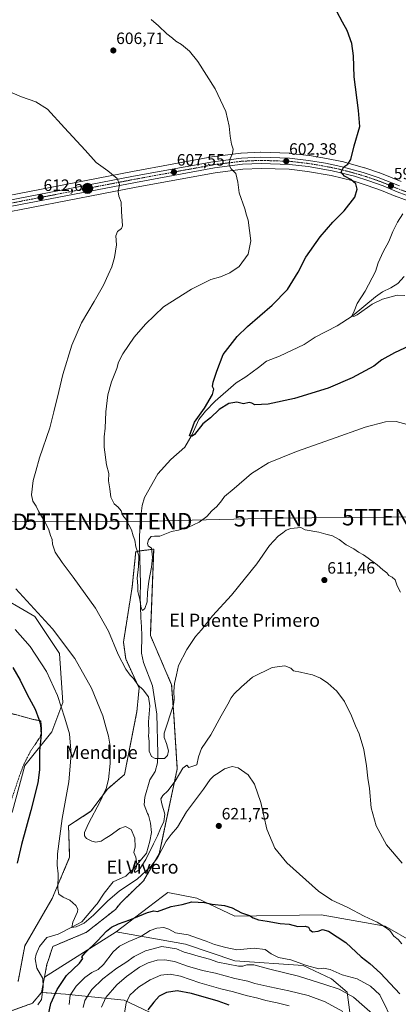
# Model space of a CAD drawing. Units: metres. Extents: x 627857 to 631327, y 4731929 to 4734307.
# Drawn here: x 629281 to 629512, y 4732579 to 4733180 of the extents above; entities that cross this region are included whole.
import ezdxf
from ezdxf.enums import TextEntityAlignment as Align

# ---------------------------------------------------------------- set-up
doc = ezdxf.new("R2010")
doc.units = ezdxf.units.M
doc.header["$MEASUREMENT"] = 0
doc.linetypes.add('TRAZO_Y_PUNTO', pattern=[1, 0.5, -0.25, 0, -0.25])
doc.linetypes.add('TRAZOS', pattern=[0.75, 0.5, -0.25])
doc.layers.get('0').update_dxf_attribs({"lineweight": 5})
for name, color, linetype, lineweight in [('Alambrada', 19, 'TRAZOS', 0), ('Arbolado forestal', 92, 'TRAZOS', 0), ('Arbolado forestal CxS', 92, 'Continuous', 0), ('Carretera de calzada única', 19, 'Continuous', 13), ('Carretera de calzada única Cxs', 19, 'Continuous', 13), ('Carretera de calzada única eje', 19, 'TRAZO_Y_PUNTO', 0), ('Carátula', 7, 'Continuous', 5), ('Corriente natural lineal', 142, 'Continuous', 13), ('Cultivos herbáceos CxS', 92, 'Continuous', 0), ('Curva de nivel maestra', 36, 'Continuous', 30), ('Curva de nivel normal', 36, 'Continuous', 0), ('Matorral', 135, 'Continuous', 0), ('Matorral CxS', 135, 'Continuous', 0), ('Núcleo urbano', 19, 'Continuous', 0), ('Núcleo urbano CxS', 19, 'Continuous', 0), ('Punto de cota en terreno', 7, 'Continuous', 0), ('Punto kilométrico de carretera', 7, 'Continuous', 0), ('Rótulo de punto de cota en terreno', 19, 'Continuous', 0), ('Tendido', 6, 'Continuous', 0), ('Texto cartográfico', 19, 'Continuous', 0), ('Torre de tendido puntual', 7, 'Continuous', 0)]:
    doc.layers.add(name, color=color, linetype=linetype, lineweight=lineweight)
doc.styles.add('Arial', font='txt', dxfattribs={"height": 0.2})

# ---------------------------------------------------------------- blocks, each defined once
blk = doc.blocks.new('*U160')
at = {"layer": 'Cultivos herbáceos CxS', "color": 92, "linetype": 'Continuous', "lineweight": 0}
for points in [[(629521.56, 4732616.73, 618.23), (629503.8, 4732626.98, 619.78), (629464.86, 4732633.82, 622.24), (629412.26, 4732633.14, 625.49), (629389.03, 4732644.07, 624.6), (629371.27, 4732647.49, 623.43), (629368.15, 4732645.11, 623.52), (629359.52, 4732638.54, 624.07), (629339.85, 4732623.57, 626.13), (629296.13, 4732595.8, 621.96), (629297.68, 4732603.71, 621.77), (629298.55, 4732606.39, 621.74), (629301.21, 4732614.6, 621.6), (629321.74, 4732623.23, 623.16), (629339.36, 4732637.18, 623.4), (629342.6, 4732641.26, 622.9), (629356.58, 4732654.66, 621.47), (629366.15, 4732671.07, 619.83), (629377.08, 4732723.01, 614.06), (629375.08, 4732754.99, 610.91), (629373.67, 4732774.27, 609.06), (629360.69, 4732804.34, 607.66), (629362.74, 4732856.97, 604.99), (629351.81, 4732855.6, 605.36), (629349.58, 4732833.74, 605.82), (629344.29, 4732800.24, 608.32), (629345.66, 4732789.99, 608.96), (629353.85, 4732772.22, 610.04), (629352.49, 4732757.87, 611.95), (629344.97, 4732719.59, 613.41), (629334.5, 4732710.66, 614.54), (629324.46, 4732697.1, 615.72), (629310.81, 4732688.15, 618.77), (629311.02, 4732682.45, 618.63), (629311.5, 4732669.02, 618.74), (629300.85, 4732643.86, 621.03), (629284.17, 4732615.02, 622.99), (629280.07, 4732593.15, 623.48)], [(629276.66, 4732697.04, 627.29), (629284.17, 4732725.06, 627.12), (629300.57, 4732745.57, 622.58), (629307.4, 4732763.34, 619.33), (629305.35, 4732793.41, 616.06), (629290.32, 4732815.96, 615.49), (629264.36, 4732831, 617.49)], [(629268.17, 4733061.55, 614.02), (629352.13, 4733077.78, 609.19), (629400.26, 4733086.62, 605.71), (629417.11, 4733088.74, 604.54), (629428.3, 4733089.25, 603.77), (629445.22, 4733088.68, 602.51), (629456.39, 4733087.41, 601.83), (629470.95, 4733084.85, 600.99), (629484.25, 4733081.57, 599.72), (629492.94, 4733078.87, 599.01), (629501.51, 4733075.78, 597.89), (629509.99, 4733072.25, 596.68), (629510.1, 4733072.21, 596.66), (629559.45, 4733053.94, 591.83)]]:
    blk.add_polyline3d(points, dxfattribs=at)
blk = doc.blocks.new('*U164')
at = {"layer": 'Cultivos herbáceos CxS', "color": 92, "linetype": 'Continuous', "lineweight": 0}
blk.add_polyline3d([(629513.56, 4733081.3, 596.85), (629500.58, 4733086.51, 598.08), (629500.49, 4733086.55, 598.08), (629500.41, 4733086.57, 598.09), (629491.43, 4733089.58, 598.92), (629491.27, 4733089.64, 598.93), (629477.57, 4733093.36, 600.32), (629477.39, 4733093.4, 600.34), (629468.12, 4733095.34, 600.93), (629468.02, 4733095.36, 600.94), (629457.63, 4733097.09, 601.73), (629457.47, 4733097.11, 601.74), (629445.79, 4733098.42, 602.45), (629445.56, 4733098.44, 602.47), (629427.97, 4733099.04, 603.68), (629427.87, 4733099.04, 603.68), (629427.73, 4733099.04, 603.69), (629416.02, 4733098.51, 604.57), (629415.79, 4733098.49, 604.58), (629398.34, 4733096.3, 605.79), (629398.18, 4733096.27, 605.8), (629349.83, 4733087.38, 609.25), (629265.82, 4733071.14, 613.64)], dxfattribs=at)
blk = doc.blocks.new('*U218')
at = {"layer": 'Curva de nivel normal', "color": 36, "linetype": 'Continuous', "lineweight": 0}
blk.add_polyline3d([(629514.65, 4733061.58, 595), (629511.32, 4733056.34, 595), (629508.42, 4733050.66, 595), (629505.99, 4733044.7, 595), (629502.59, 4733038.37, 595), (629499.61, 4733031.7, 595), (629497.9, 4733026.36, 595), (629491.59, 4733014.36, 595), (629486.84, 4733006.87, 595), (629484.89, 4733002.06, 595), (629483.42, 4732999.12, 595), (629484.77, 4732998.89, 595), (629486.7, 4732999.87, 595), (629495.98, 4733006.38, 595), (629502.16, 4733009.53, 595), (629506.72, 4733010.62, 595), (629511.1, 4733012, 595), (629515.8, 4733011.69, 595)], dxfattribs=at)
blk = doc.blocks.new('*U238')
at = {"layer": 'Curva de nivel maestra', "color": 36, "linetype": 'Continuous', "lineweight": 30}
blk.add_polyline3d([(629408.75, 4732578.82, 650), (629401.99, 4732581.18, 650), (629385.83, 4732585.92, 650), (629376.96, 4732587.5, 650), (629370.54, 4732586.54, 650), (629366.12, 4732584.34, 650), (629362.86, 4732580.67, 650), (629359.24, 4732575.88, 650)], dxfattribs=at)
blk = doc.blocks.new('*U240')
at = {"layer": 'Curva de nivel maestra', "color": 36, "linetype": 'Continuous', "lineweight": 30}
blk.add_polyline3d([(629533.98, 4732988.08, 600), (629509.46, 4732976.65, 600), (629501.75, 4732972.49, 600), (629496.87, 4732968.59, 600), (629483.8, 4732961.42, 600), (629469.13, 4732955.15, 600), (629448.46, 4732948.81, 600), (629432.46, 4732945.46, 600), (629424.38, 4732945, 600), (629422.52, 4732946.09, 600), (629420.84, 4732946.4, 600), (629417.43, 4732945.67, 600), (629413.45, 4732946.69, 600), (629408.57, 4732945.89, 600), (629402.73, 4732942.21, 600), (629397.32, 4732937, 600), (629392.58, 4732933.4, 600), (629387.57, 4732927, 600), (629386.27, 4732925.91, 600), (629384.55, 4732926.12, 600), (629387.6, 4732934.46, 600), (629393.71, 4732943.02, 600), (629398.53, 4732951.36, 600), (629399.32, 4732954.58, 600), (629398.66, 4732956.16, 600), (629398.93, 4732958.83, 600), (629401.25, 4732965.58, 600), (629405.07, 4732975.77, 600), (629413.61, 4732986.77, 600), (629419.94, 4732992.78, 600), (629435, 4733005.72, 600), (629444.25, 4733015.45, 600), (629450.7, 4733025.88, 600), (629455.53, 4733035.11, 600), (629464.23, 4733047.55, 600), (629471.91, 4733056.37, 600), (629478.82, 4733063.37, 600), (629485.42, 4733071.7, 600), (629486.85, 4733076.55, 600), (629485.84, 4733079.77, 600), (629482.93, 4733082.52, 600), (629479.12, 4733084.51, 600), (629477.09, 4733086.98, 600), (629478.71, 4733090.21, 600), (629481.06, 4733091.9, 600), (629482.98, 4733094.68, 600), (629484.94, 4733102.93, 600), (629488.38, 4733114.88, 600), (629487.56, 4733124.57, 600), (629484.98, 4733145.19, 600), (629484.44, 4733157.9, 600), (629483.46, 4733165.37, 600), (629480.66, 4733173.32, 600), (629477.75, 4733178.47, 600), (629470.94, 4733191.52, 600)], dxfattribs=at)
blk = doc.blocks.new('5PATER')
at = {"layer": 'Carátula', "linetype": 'Continuous', "lineweight": 5}
h = blk.add_hatch(color=250, dxfattribs=at)
edge = h.paths.add_edge_path()
edge.add_ellipse((0, 0.01), major_axis=(-1.33, -1.34), ratio=0.999422, start_angle=0, end_angle=360)
blk = doc.blocks.new('5HITCA')
at = {"layer": 'Carátula', "linetype": 'Continuous', "lineweight": 5}
h = blk.add_hatch(color=1, dxfattribs=at)
edge = h.paths.add_edge_path()
edge.add_arc((0, 0), 3.1, 0.00109, 360.00109)
at = {"layer": 'Carátula', "color": 250, "linetype": 'Continuous', "lineweight": 5}
blk.add_circle((0, 0, 0), 3.1, dxfattribs=at)
blk = doc.blocks.new('5TTEND')
blk.add_text('5TTEND', height=10).set_placement((0, 0), align=Align.MIDDLE_CENTER)

msp = doc.modelspace()

# ---------------------------------------------------------------- linework, layer by layer
at = {"layer": 'Alambrada', "color": 19, "linetype": 'TRAZOS', "lineweight": 0}
msp.add_polyline3d([(629275.53, 4732702.66, 632.62), (629281.02, 4732718.92, 627.87), (629283.48, 4732725.43, 627.75), (629287.76, 4732733.98, 627.15), (629291.76, 4732739.78, 626.11), (629293.46, 4732742.25, 625.42), (629294.28, 4732745.19, 625.18), (629294.32, 4732748.38, 625.16), (629293.94, 4732752.21, 625.08), (629289.19, 4732753.13, 626.13), (629273.36, 4732757.42, 631.01), (629270.28, 4732750.56, 634.6), (629267.98, 4732745.54, 636.64), (629265.42, 4732742.02, 637.79), (629262.68, 4732739.3, 643.72), (629262.12, 4732737, 642.96), (629262.12, 4732732.61, 638.26), (629260.87, 4732724.99, 638.32), (629258.67, 4732718.05, 637.17), (629257.73, 4732712.96, 638.89), (629265.57, 4732708.51, 637.14), (629275.53, 4732702.66, 632.62)], dxfattribs=at)
at = {"layer": 'Arbolado forestal', "color": 92, "linetype": 'TRAZOS', "lineweight": 0}
for points in [[(629296.13, 4732595.8, 621.96), (629297.68, 4732603.71, 621.77), (629298.55, 4732606.39, 621.74), (629301.21, 4732614.6, 621.6), (629321.74, 4732623.23, 623.16), (629339.36, 4732637.18, 623.4), (629342.6, 4732641.26, 622.9), (629356.58, 4732654.67, 621.47), (629366.15, 4732671.07, 619.83), (629377.08, 4732723.01, 614.06), (629375.07, 4732754.99, 610.91), (629373.66, 4732774.27, 609.06), (629360.69, 4732804.34, 607.66), (629362.74, 4732856.97, 604.99), (629354.09, 4732855.89, 604.49), (629351.81, 4732855.6, 605.36), (629349.58, 4732833.74, 605.82), (629344.29, 4732800.24, 608.32), (629345.66, 4732789.99, 608.96), (629353.85, 4732772.22, 610.04), (629352.49, 4732757.87, 611.95), (629344.97, 4732719.59, 613.41), (629334.5, 4732710.66, 614.54), (629324.46, 4732697.1, 615.72), (629310.81, 4732688.16, 618.77), (629311.02, 4732682.45, 618.63), (629311.5, 4732669.02, 618.74), (629300.85, 4732643.86, 621.03), (629284.17, 4732615.02, 622.99), (629280.07, 4732593.15, 623.48)], [(629294.31, 4732586.47, 622.53), (629295.34, 4732591.76, 622.1), (629296.13, 4732595.8, 621.96)], [(629165.87, 4732534.38, 639.19), (629175.03, 4732525.92, 643.38), (629176.23, 4732524.81, 645.06), (629186.48, 4732541.89, 636.48), (629210.62, 4732557.63, 629.28), (629252.91, 4732566.98, 625.04), (629275.49, 4732575.16, 623.65), (629288.76, 4732579.97, 622.57), (629294.31, 4732586.47, 622.53)]]:
    msp.add_polyline3d(points, dxfattribs=at)
at = {"layer": 'Arbolado forestal CxS', "color": 92, "linetype": 'Continuous', "lineweight": 0}
msp.add_polyline3d([(629280.07, 4732593.15, 623.48), (629284.17, 4732615.02, 622.99), (629300.85, 4732643.86, 621.03), (629311.5, 4732669.02, 618.74), (629311.02, 4732682.45, 618.63), (629310.81, 4732688.15, 618.77), (629324.46, 4732697.1, 615.72), (629334.5, 4732710.66, 614.54), (629344.97, 4732719.59, 613.41), (629352.49, 4732757.87, 611.95), (629353.85, 4732772.22, 610.04), (629345.66, 4732789.99, 608.96), (629344.29, 4732800.24, 608.32), (629349.58, 4732833.74, 605.82), (629351.81, 4732855.6, 605.36), (629362.74, 4732856.97, 604.99), (629360.69, 4732804.34, 607.66), (629373.67, 4732774.27, 609.06), (629375.08, 4732754.99, 610.91), (629377.08, 4732723.01, 614.06), (629366.15, 4732671.07, 619.83), (629356.58, 4732654.66, 621.47), (629342.6, 4732641.26, 622.9), (629339.36, 4732637.18, 623.4), (629321.74, 4732623.23, 623.16), (629301.21, 4732614.6, 621.6), (629298.55, 4732606.39, 621.74), (629297.68, 4732603.71, 621.77), (629296.13, 4732595.8, 621.96), (629296.13, 4732595.8, 621.96), (629294.31, 4732586.47, 622.53), (629288.76, 4732579.97, 622.57), (629252.91, 4732566.98, 625.04)], dxfattribs=at)
at = {"layer": 'Carretera de calzada única', "color": 19, "linetype": 'Continuous', "lineweight": 13}
for points in [[(629636.25, 4733030.32, 588.97), (629635.03, 4733030.42, 589.15), (629629.69, 4733031.29, 589.79), (629622.16, 4733033.16, 589.96), (629600.71, 4733040.24, 592.85), (629591.39, 4733043.81, 592.1), (629560.55, 4733056.73, 592.71), (629511.14, 4733075.02, 596.97), (629502.6, 4733078.58, 597.82), (629493.89, 4733081.72, 598.75), (629485.05, 4733084.46, 599.34), (629471.57, 4733087.79, 600.45), (629456.82, 4733090.38, 601.58), (629445.44, 4733091.67, 602.33), (629428.28, 4733092.25, 603.57), (629416.85, 4733091.73, 604.43), (629399.8, 4733089.59, 605.64), (629351.57, 4733080.73, 609.27), (629267.6, 4733064.49, 613.9), (629177.32, 4733046.85, 617.82), (629088.23, 4733029.66, 620.23), (629065.75, 4733025.4, 620.68), (629051.07, 4733022.01, 620.91), (629049.76, 4733021.52, 620.92)], [(629201.16, 4733055.46, 616.5), (629266.39, 4733068.19, 613.85), (629350.39, 4733084.43, 609.35), (629398.71, 4733093.32, 605.68), (629416.16, 4733095.51, 604.46), (629427.87, 4733096.04, 603.59), (629445.46, 4733095.44, 602.33), (629457.14, 4733094.13, 601.52), (629467.51, 4733092.4, 600.71), (629476.78, 4733090.46, 600.14), (629490.48, 4733086.74, 598.95), (629499.46, 4733083.73, 598.29), (629512.48, 4733078.5, 597.08)]]:
    msp.add_polyline3d(points, dxfattribs=at)
at = {"layer": 'Carretera de calzada única Cxs', "color": 19, "linetype": 'Continuous', "lineweight": 13}
for points in [[(629560.55, 4733056.73, 592.71), (629511.14, 4733075.02, 596.97), (629502.6, 4733078.58, 597.82), (629493.89, 4733081.72, 598.75), (629485.05, 4733084.46, 599.34), (629471.57, 4733087.79, 600.45), (629456.82, 4733090.38, 601.58), (629445.44, 4733091.67, 602.33), (629428.28, 4733092.25, 603.57), (629416.85, 4733091.73, 604.43), (629399.8, 4733089.59, 605.64), (629351.57, 4733080.73, 609.27), (629267.6, 4733064.49, 613.9), (629177.32, 4733046.85, 617.82), (629088.23, 4733029.66, 620.23), (629065.75, 4733025.4, 620.68), (629051.07, 4733022.01, 620.91), (629049.76, 4733021.52, 620.92), (629035.6, 4733019, 620.59), (628943.6, 4733000.75, 619.96), (628887.66, 4732991.02, 620.15)], [(628905.55, 4732998.71, 619.65), (628942.78, 4733005.18, 619.38), (629034.42, 4733023.31, 620.6), (629041.25, 4733024.64, 620.68), (629047.68, 4733025.91, 620.67), (629087.05, 4733033.38, 620.22), (629176.12, 4733050.57, 617.45), (629191.27, 4733053.53, 617.25), (629201.16, 4733055.46, 616.5), (629266.39, 4733068.19, 613.85), (629350.39, 4733084.43, 609.35), (629398.71, 4733093.32, 605.68), (629416.16, 4733095.51, 604.46), (629427.87, 4733096.04, 603.59), (629445.46, 4733095.44, 602.33), (629457.14, 4733094.13, 601.52), (629467.51, 4733092.4, 600.71), (629476.78, 4733090.46, 600.14), (629490.48, 4733086.74, 598.95), (629499.46, 4733083.73, 598.29), (629512.48, 4733078.5, 597.08)]]:
    msp.add_polyline3d(points, dxfattribs=at)
at = {"layer": 'Carretera de calzada única eje', "color": 19, "linetype": 'TRAZO_Y_PUNTO', "lineweight": 0}
msp.add_polyline3d([(629536.46, 4733067.63, 594.87), (629511.8, 4733076.76, 597.04), (629507.53, 4733078.54, 597.49), (629501.03, 4733081.15, 598.07), (629496.67, 4733082.72, 598.53), (629492.19, 4733084.23, 598.75), (629487.76, 4733085.59, 599.14), (629480.92, 4733087.46, 599.75), (629474.17, 4733089.11, 600.19), (629469.55, 4733090.09, 600.51), (629462.17, 4733091.39, 601.05), (629456.98, 4733092.25, 601.51), (629451.28, 4733092.9, 601.89), (629445.46, 4733093.56, 602.24), (629436.87, 4733093.84, 602.86), (629428.07, 4733094.14, 603.52), (629422.35, 4733093.88, 603.93), (629416.5, 4733093.61, 604.38), (629407.98, 4733092.55, 605.03), (629399.26, 4733091.46, 605.66), (629375.14, 4733087.01, 607.5), (629350.98, 4733082.58, 609.34), (629308.98, 4733074.46, 611.96), (629267, 4733066.34, 613.88)], dxfattribs=at)
at = {"layer": 'Corriente natural lineal', "color": 142, "linetype": 'Continuous', "lineweight": 13}
msp.add_polyline3d([(629292.01, 4732579.01, 622.52), (629294.24, 4732582.35, 623), (629295.44, 4732589.88, 622.2), (629295.18, 4732595.01, 621.94), (629291.59, 4732601.43, 621.57), (629290.48, 4732607.08, 621.76), (629290.99, 4732609.99, 621.59), (629293.13, 4732614.61, 621.33), (629297.66, 4732620.1, 621.17), (629304.49, 4732622.19, 620.75), (629312.75, 4732626.42, 620.31), (629318.89, 4732629.6, 619.81), (629327.63, 4732639.94, 619.07), (629328.3, 4732640.63, 619.1), (629332.49, 4732647.21, 618.12), (629337.97, 4732653.97, 617.98), (629345.67, 4732657.48, 617.48), (629350.64, 4732662.1, 615.77), (629358.27, 4732671.46, 614.4), (629360.32, 4732678.82, 613.69), (629361.35, 4732684.12, 613.18), (629360.75, 4732689.77, 612.53), (629359.47, 4732694.73, 612.04), (629358.87, 4732695.76, 611.97), (629356.82, 4732701.06, 611.68), (629357.33, 4732705.68, 611.49), (629360.32, 4732716.28, 610.92), (629363.58, 4732721.33, 610.64), (629365.03, 4732726.64, 610.27), (629365.29, 4732732.37, 609.67), (629364.61, 4732756.24, 608.56), (629361.96, 4732773.61, 607.95), (629356.49, 4732787.9, 606.96), (629355.38, 4732793.55, 606.52), (629355.47, 4732804.33, 606.47), (629355.3, 4732809.63, 605.94), (629354.79, 4732815.37, 605.62), (629354.43, 4732828.48, 605.2), (629354.61, 4732835.84, 604.5), (629354.01, 4732858.86, 604.21), (629354.1, 4732864.25, 603.82), (629354.53, 4732873.91, 603.86), (629355.64, 4732883.5, 602.87), (629357.1, 4732888.55, 602.47), (629365.32, 4732902.83, 601.63), (629373.13, 4732911.67, 601.03), (629381.69, 4732919.11, 600.5), (629386.14, 4732926.98, 599.76), (629390.25, 4732936.05, 599.67), (629394.28, 4732941.1, 599.36), (629400.18, 4732947.17, 599.28), (629412.93, 4732958.46, 597.74), (629418.84, 4732962.06, 597.66), (629426.62, 4732967.7, 597.41), (629431.42, 4732971.55, 597.46), (629439.38, 4732974.63, 596.98), (629454.52, 4732981.73, 596.13), (629461.07, 4732986.21, 595.83), (629474.59, 4732993.14, 595.74), (629483.66, 4732999.04, 595.11), (629497.87, 4733010.84, 594.65), (629502.23, 4733013.92, 594.4), (629507.2, 4733016.32, 594.34), (629511.56, 4733019.06, 594.2), (629515.5, 4733023.25, 593.93)], dxfattribs=at)
at = {"layer": 'Cultivos herbáceos CxS', "color": 92, "linetype": 'Continuous', "lineweight": 0}
for points in [[(629265.82, 4733071.14, 613.64), (629349.83, 4733087.38, 609.25), (629398.18, 4733096.27, 605.8), (629398.34, 4733096.3, 605.79), (629415.79, 4733098.49, 604.58), (629416.02, 4733098.51, 604.57), (629427.73, 4733099.04, 603.69), (629427.87, 4733099.04, 603.68), (629427.97, 4733099.04, 603.68), (629445.56, 4733098.44, 602.47), (629445.79, 4733098.42, 602.45), (629457.47, 4733097.11, 601.74), (629457.63, 4733097.09, 601.73), (629468.02, 4733095.36, 600.94), (629468.12, 4733095.34, 600.93), (629477.39, 4733093.4, 600.34), (629477.57, 4733093.36, 600.32), (629491.27, 4733089.64, 598.93), (629491.43, 4733089.59, 598.92), (629500.41, 4733086.57, 598.09), (629500.49, 4733086.55, 598.08), (629500.58, 4733086.51, 598.08), (629513.56, 4733081.3, 596.85)], [(629559.45, 4733053.94, 591.83), (629510.1, 4733072.21, 596.66), (629509.99, 4733072.25, 596.68), (629501.51, 4733075.78, 597.89), (629492.94, 4733078.88, 599.01), (629484.25, 4733081.57, 599.72), (629470.95, 4733084.85, 600.99), (629456.39, 4733087.41, 601.83), (629445.22, 4733088.68, 602.51), (629428.3, 4733089.25, 603.77), (629417.11, 4733088.74, 604.54), (629400.26, 4733086.62, 605.71), (629352.13, 4733077.78, 609.19), (629268.17, 4733061.55, 614.02), (629177.89, 4733043.91, 617.92), (629088.79, 4733026.71, 620.64), (629066.37, 4733022.46, 621.04), (629051.94, 4733019.13, 621.33), (629051.27, 4733018.88, 621.29), (629050.99, 4733018.66, 621.29)], [(629296.13, 4732595.8, 621.96), (629297.68, 4732603.71, 621.77), (629298.55, 4732606.39, 621.74), (629301.21, 4732614.6, 621.6), (629321.74, 4732623.23, 623.16), (629339.36, 4732637.18, 623.4), (629342.6, 4732641.26, 622.9), (629356.58, 4732654.67, 621.47), (629366.15, 4732671.07, 619.83), (629377.08, 4732723.01, 614.06), (629375.07, 4732754.99, 610.91), (629373.66, 4732774.27, 609.06), (629360.69, 4732804.34, 607.66), (629362.74, 4732856.97, 604.99), (629354.09, 4732855.89, 604.49), (629351.81, 4732855.6, 605.36), (629349.58, 4732833.74, 605.82), (629344.29, 4732800.24, 608.32), (629345.66, 4732789.99, 608.96), (629353.85, 4732772.22, 610.04), (629352.49, 4732757.87, 611.95), (629344.97, 4732719.59, 613.41), (629334.5, 4732710.66, 614.54), (629324.46, 4732697.1, 615.72), (629310.81, 4732688.16, 618.77), (629311.02, 4732682.45, 618.63), (629311.5, 4732669.02, 618.74), (629300.85, 4732643.86, 621.03), (629284.17, 4732615.02, 622.99), (629280.07, 4732593.15, 623.48)], [(629158.55, 4732846.62, 631.19), (629174.19, 4732845.35, 629.61), (629193.2, 4732842.4, 627.73), (629243.87, 4732837.15, 620.29), (629264.36, 4732831, 617.49), (629290.32, 4732815.96, 615.49), (629305.35, 4732793.41, 616.06), (629307.4, 4732763.34, 619.33), (629300.57, 4732745.57, 622.58), (629284.17, 4732725.06, 627.12), (629276.66, 4732697.04, 627.29), (629269.14, 4732684.74, 628.06), (629263.68, 4732658.77, 627.46), (629256.84, 4732604.09, 626.86), (629258.89, 4732592.47, 626.06)], [(629339.84, 4732623.57, 626.13), (629359.52, 4732638.54, 624.07), (629368.15, 4732645.12, 623.52), (629371.27, 4732647.49, 623.43), (629389.03, 4732644.07, 624.6), (629412.26, 4732633.14, 625.49), (629464.86, 4732633.82, 622.24), (629503.8, 4732626.98, 619.78), (629521.56, 4732616.73, 618.23), (629520.88, 4732581.19, 623.17), (629527.71, 4732532.67, 625.79), (629511.65, 4732484.48, 629.83), (629523.27, 4732438.69, 632.5), (629548.2, 4732371.37, 636.47), (629565.62, 4732337.54, 639.58), (629579.28, 4732322.5, 641.54), (629599.09, 4732309.51, 641.97), (629611.39, 4732298.58, 642.47), (629629.49, 4732277.05, 643.96), (629629.49, 4732268.16, 645.3), (629604.9, 4732280.47, 648.45), (629575.31, 4732295.8, 650.68), (629529.75, 4732319.42, 652.27), (629498.79, 4732316.73, 651.58)], [(629296.13, 4732595.8, 621.96), (629339.84, 4732623.57, 626.13)]]:
    msp.add_polyline3d(points, dxfattribs=at)
at = {"layer": 'Curva de nivel maestra', "color": 36, "linetype": 'Continuous', "lineweight": 30}
for points in [[(629276.78, 4732784.75, 625), (629281.42, 4732776.99, 625), (629285.54, 4732768.4, 625), (629290.53, 4732759.34, 625), (629292.77, 4732753.35, 625), (629293.83, 4732750.01, 625), (629294.09, 4732743.95, 625), (629293.12, 4732733.79, 625), (629293.13, 4732722.4, 625), (629292.19, 4732714.37, 625), (629287.94, 4732697.53, 625), (629282.06, 4732676.83, 625), (629279.45, 4732665.45, 625)], [(629298.11, 4732571, 625), (629299.98, 4732579.72, 625), (629303.98, 4732588.35, 625), (629309.68, 4732596.81, 625), (629317.53, 4732604.38, 625), (629319.61, 4732607.31, 625), (629319.02, 4732608.32, 625), (629320.74, 4732610.61, 625), (629328.38, 4732618.09, 625), (629333.98, 4732623.95, 625), (629337.1, 4732626.43, 625), (629341.2, 4732628.42, 625), (629348.11, 4732630.93, 625), (629359.04, 4732635.35, 625), (629362.79, 4732636.27, 625), (629364.99, 4732635.86, 625), (629373.45, 4732639, 625), (629380.05, 4732640.26, 625), (629385.9, 4732641.91, 625), (629393.77, 4732641.43, 625), (629398.45, 4732640.45, 625), (629405.93, 4732639.63, 625), (629410.59, 4732638.17, 625), (629416.29, 4732635.13, 625), (629421.18, 4732633.41, 625), (629423.42, 4732632.08, 625), (629426.51, 4732630.85, 625), (629431.89, 4732630.04, 625), (629439.82, 4732628.62, 625), (629445.31, 4732628.12, 625), (629450.6, 4732626.78, 625), (629455.07, 4732626.95, 625), (629457.01, 4732626.46, 625), (629457.86, 4732624.76, 625), (629459.56, 4732623.55, 625), (629462.88, 4732623.98, 625), (629465.55, 4732624.96, 625), (629469.34, 4732623.88, 625), (629479.75, 4732617.12, 625), (629489.09, 4732608.27, 625), (629494.46, 4732604.16, 625), (629500.93, 4732598.33, 625), (629512.67, 4732585.68, 625)]]:
    msp.add_polyline3d(points, dxfattribs=at)
at = {"layer": 'Curva de nivel normal', "color": 36, "linetype": 'Continuous', "lineweight": 0}
for points in [[(629519.46, 4732932.49, 605), (629510.54, 4732934.8, 605), (629504.1, 4732934.72, 605), (629491.54, 4732931.38, 605), (629471.13, 4732924.05, 605), (629449.8, 4732916.63, 605), (629432.79, 4732909.64, 605), (629422.37, 4732903.19, 605), (629411.8, 4732893.98, 605), (629405.91, 4732889.12, 605), (629403.97, 4732886.38, 605), (629401.28, 4732883.02, 605), (629398.08, 4732880.36, 605), (629395.18, 4732876.8, 605), (629390.52, 4732873.37, 605), (629383.45, 4732870.26, 605), (629377.75, 4732868.58, 605), (629373.63, 4732867.8, 605), (629366.42, 4732864.9, 605), (629363.12, 4732864.97, 605), (629361.17, 4732864.63, 605), (629359.58, 4732862.66, 605), (629358.91, 4732860.42, 605), (629359.44, 4732858.92, 605), (629361.32, 4732857.53, 605), (629362.09, 4732852.11, 605), (629361.49, 4732845.92, 605), (629359.68, 4732837.45, 605), (629358.88, 4732830.43, 605), (629358.74, 4732824.83, 605), (629357.25, 4732820.71, 605), (629355.95, 4732819.61, 605), (629355.18, 4732820.92, 605), (629354.25, 4732826.32, 605), (629353.02, 4732831.21, 605), (629353.01, 4732834.68, 605), (629352.65, 4732839.33, 605), (629353.5, 4732846.4, 605), (629353.62, 4732852.81, 605), (629351.81, 4732858.39, 605), (629351.17, 4732862.51, 605), (629350.26, 4732865.1, 605), (629349.13, 4732868.85, 605), (629345.65, 4732875.22, 605), (629343.88, 4732877.47, 605), (629342.83, 4732880.44, 605), (629341.13, 4732882.59, 605), (629338.61, 4732884.62, 605), (629336.68, 4732888.78, 605), (629336.05, 4732893.81, 605), (629335.22, 4732898.67, 605), (629335.35, 4732903.17, 605), (629333.98, 4732908.48, 605), (629332.51, 4732919.22, 605), (629332.45, 4732925.51, 605), (629333.16, 4732930.7, 605), (629333.46, 4732940.73, 605), (629334.72, 4732951.02, 605), (629337.08, 4732959, 605), (629340.27, 4732967.25, 605), (629341.31, 4732971, 605), (629344, 4732976.16, 605), (629350.76, 4732986.34, 605), (629357.76, 4732994.26, 605), (629368.67, 4733004.8, 605), (629385.67, 4733015.6, 605), (629397.46, 4733021.37, 605), (629403.5, 4733023.18, 605), (629409.07, 4733025.5, 605), (629414.77, 4733029.48, 605), (629420.22, 4733036.89, 605), (629421.87, 4733045.13, 605), (629420.35, 4733057.7, 605), (629419.36, 4733060.72, 605), (629418.32, 4733064.56, 605), (629414.84, 4733074.24, 605), (629413.96, 4733080.83, 605), (629412.7, 4733086.11, 605), (629409.99, 4733088.99, 605), (629408.77, 4733091.11, 605), (629409.1, 4733094.7, 605), (629410.76, 4733098.41, 605), (629411.14, 4733101.05, 605), (629410.17, 4733104.08, 605), (629409.26, 4733108.87, 605), (629408.71, 4733115.08, 605), (629406.69, 4733123.9, 605), (629400.21, 4733137.86, 605), (629389.61, 4733154.39, 605), (629384.56, 4733160.68, 605), (629379.58, 4733164.8, 605), (629376.19, 4733166.82, 605), (629374.18, 4733168.68, 605), (629370.64, 4733171.27, 605), (629365.63, 4733176.22, 605), (629361.12, 4733180.16, 605)], [(629270.41, 4733137.93, 610), (629282.11, 4733132.98, 610), (629290.83, 4733129.88, 610), (629298.02, 4733125.44, 610), (629308.3, 4733114.06, 610), (629321.03, 4733100.27, 610), (629327.63, 4733092.86, 610), (629334.78, 4733087.76, 610), (629340.39, 4733083.06, 610), (629341.81, 4733079.36, 610), (629341.08, 4733074.99, 610), (629341.46, 4733072.31, 610), (629342.9, 4733068.58, 610), (629343.04, 4733062.9, 610), (629343.81, 4733054.25, 610), (629343.04, 4733052.49, 610), (629340.73, 4733050.74, 610), (629339.68, 4733048.12, 610), (629340.13, 4733042.71, 610), (629339.36, 4733038.74, 610), (629338.81, 4733034.88, 610), (629337.18, 4733029.16, 610), (629334.92, 4733024.36, 610), (629332.1, 4733018.02, 610), (629326.54, 4733008.02, 610), (629318.79, 4732995.13, 610), (629312.85, 4732981.46, 610), (629307.42, 4732963.46, 610), (629304.96, 4732953.05, 610), (629301.9, 4732940.74, 610), (629299.35, 4732930.92, 610), (629293.08, 4732912.63, 610), (629290.94, 4732904.63, 610), (629289.28, 4732898.8, 610), (629288.31, 4732890.16, 610), (629289.07, 4732886.16, 610), (629291.06, 4732883.17, 610), (629292.69, 4732879.74, 610), (629296.64, 4732873.36, 610), (629298.89, 4732868.78, 610), (629299.84, 4732865.4, 610), (629300.92, 4732862.82, 610), (629301.05, 4732859.94, 610), (629302.64, 4732855.2, 610), (629306.84, 4732848.73, 610), (629313.66, 4732839.89, 610), (629327.18, 4732820.93, 610), (629335.12, 4732806.88, 610), (629340.99, 4732792.65, 610), (629345.82, 4732783.66, 610), (629348.34, 4732780.17, 610), (629350.42, 4732778.05, 610), (629353.16, 4732774.18, 610), (629356.36, 4732771.24, 610), (629359.62, 4732766.86, 610), (629360.3, 4732761.36, 610), (629359.56, 4732751.73, 610), (629359.73, 4732745.4, 610), (629359.57, 4732742.83, 610), (629359.87, 4732739.8, 610), (629359.99, 4732733.73, 610), (629361.47, 4732730.45, 610), (629363.66, 4732729.22, 610), (629369.26, 4732729.18, 610), (629371.14, 4732731, 610), (629371.66, 4732733.88, 610), (629370.55, 4732738.44, 610), (629369.19, 4732742.1, 610), (629369.17, 4732744.73, 610), (629374.82, 4732762.1, 610), (629375.23, 4732765.53, 610), (629374.91, 4732770.39, 610), (629375.39, 4732775.01, 610), (629376.73, 4732780.35, 610), (629377.89, 4732785.95, 610), (629382.97, 4732795.75, 610), (629388.12, 4732803.61, 610), (629391.82, 4732807.81, 610), (629398.48, 4732816.33, 610), (629410.17, 4732828.95, 610), (629425.64, 4732847.93, 610), (629433.32, 4732859.15, 610), (629438.67, 4732864.98, 610), (629441.42, 4732866.84, 610), (629443.4, 4732868.55, 610), (629446.25, 4732869.66, 610), (629452.46, 4732870.18, 610), (629455.13, 4732868.68, 610), (629463.46, 4732867.33, 610), (629467.59, 4732866.18, 610), (629471.73, 4732865.18, 610), (629475.73, 4732862.94, 610), (629480.06, 4732859.68, 610), (629484.64, 4732857.14, 610), (629487.65, 4732855.1, 610), (629490.71, 4732853.6, 610), (629493.37, 4732851.42, 610), (629498.92, 4732847.48, 610), (629502.4, 4732844.28, 610), (629504.81, 4732842.61, 610), (629506, 4732840.91, 610), (629508.18, 4732839.86, 610), (629509.83, 4732838.22, 610), (629511.12, 4732834.66, 610), (629513.24, 4732830.82, 610)], [(629278.76, 4732832.71, 615), (629301.09, 4732808.43, 615), (629314.73, 4732790.25, 615), (629324.72, 4732772.18, 615), (629331.63, 4732755.34, 615), (629333.59, 4732748.49, 615), (629335.22, 4732742.92, 615), (629336.21, 4732736.72, 615), (629336.2, 4732726.19, 615), (629335.15, 4732716.42, 615), (629333.71, 4732711.05, 615), (629330.03, 4732703.02, 615), (629323.06, 4732689.64, 615), (629320.61, 4732684.16, 615), (629320.46, 4732681.99, 615), (629321.7, 4732680.46, 615), (629324.99, 4732678.9, 615), (629327.46, 4732678.31, 615), (629330.63, 4732678.78, 615), (629333.08, 4732680.46, 615), (629336.12, 4732682.34, 615), (629342.12, 4732686.64, 615), (629345.45, 4732687.86, 615), (629348.9, 4732685.98, 615), (629351.29, 4732680.75, 615), (629351.34, 4732675.44, 615), (629350.68, 4732671.9, 615), (629351.83, 4732669.05, 615), (629352.52, 4732664.88, 615), (629352.06, 4732662.6, 615), (629350.91, 4732660.77, 615), (629351.42, 4732659.74, 615), (629353.83, 4732661.44, 615), (629357.97, 4732667.66, 615), (629362.55, 4732677.16, 615), (629365.04, 4732682.03, 615), (629366.85, 4732686.53, 615), (629368.98, 4732690.74, 615), (629369.58, 4732695.36, 615), (629367.63, 4732701.69, 615), (629367.11, 4732704.68, 615), (629368.23, 4732706.73, 615), (629371.35, 4732709.58, 615), (629375.9, 4732715.46, 615), (629380.56, 4732723.38, 615), (629382.93, 4732725.16, 615), (629384.11, 4732723.81, 615), (629389.12, 4732725.31, 615), (629389.95, 4732730.36, 615), (629391.96, 4732735.42, 615), (629397.61, 4732743.7, 615), (629403.76, 4732755.35, 615), (629407.89, 4732762.35, 615), (629409.85, 4732766.26, 615), (629411.78, 4732768.67, 615), (629416.25, 4732772.94, 615), (629422.88, 4732778.95, 615), (629435.03, 4732784.82, 615), (629442.63, 4732785.75, 615), (629446.24, 4732784.32, 615), (629447.98, 4732782.76, 615), (629452.17, 4732782.02, 615), (629455.61, 4732781.16, 615), (629459.43, 4732780.32, 615), (629464.31, 4732778.19, 615), (629468.77, 4732775.32, 615), (629474.35, 4732770.27, 615), (629479.01, 4732763.94, 615), (629483.23, 4732755.35, 615), (629485.78, 4732749.15, 615), (629488.07, 4732744.22, 615), (629490.72, 4732734.75, 615), (629492.5, 4732724.75, 615), (629493.26, 4732717.28, 615), (629494.22, 4732710.96, 615), (629495.26, 4732699.16, 615), (629498.43, 4732688.19, 615), (629504.62, 4732676.6, 615), (629514.17, 4732665.41, 615)], [(629278.23, 4732808, 620), (629287.38, 4732797.66, 620), (629297.4, 4732782.29, 620), (629304.09, 4732767.65, 620), (629308.61, 4732753.84, 620), (629311.41, 4732744.3, 620), (629312.43, 4732731.86, 620), (629311.06, 4732714.95, 620), (629306.87, 4732692.65, 620), (629304.14, 4732671.02, 620), (629303.84, 4732664.13, 620), (629304.44, 4732658.94, 620), (629304.39, 4732649.78, 620), (629304.9, 4732646.52, 620), (629307.47, 4732644.76, 620), (629311.7, 4732642.91, 620), (629315.35, 4732639.57, 620), (629316.43, 4732637.34, 620), (629316.24, 4732635.79, 620), (629313.38, 4732629.44, 620), (629312.81, 4732626.11, 620), (629315.54, 4732626.51, 620), (629320.31, 4732628.91, 620), (629326.08, 4732633.76, 620), (629334.47, 4732642.33, 620), (629341.98, 4732648.6, 620), (629352.68, 4732655.63, 620), (629361.06, 4732663.3, 620), (629364.98, 4732668.67, 620), (629370.3, 4732678.92, 620), (629373.28, 4732682.84, 620), (629377.23, 4732687.45, 620), (629382.82, 4732696.64, 620), (629393.12, 4732710.46, 620), (629397.12, 4732716.42, 620), (629399.4, 4732718.79, 620), (629402.64, 4732720.75, 620), (629405.92, 4732722.88, 620), (629410.5, 4732724.43, 620), (629414.12, 4732723.62, 620), (629420.26, 4732719.29, 620), (629424.2, 4732713.61, 620), (629428.05, 4732702.46, 620), (629431.66, 4732686.21, 620), (629436.59, 4732674.47, 620), (629443.84, 4732665.71, 620), (629463.19, 4732648.24, 620), (629471.31, 4732642.87, 620), (629481.11, 4732638.34, 620), (629490.98, 4732633.1, 620), (629498.87, 4732629.39, 620), (629503.16, 4732626.7, 620), (629506.75, 4732624.29, 620), (629509.11, 4732620.98, 620), (629511.71, 4732618.92, 620), (629513.9, 4732616.11, 620)], [(629509.33, 4732567.2, 630), (629500.64, 4732585.16, 630), (629494.86, 4732590.48, 630), (629486.79, 4732594.9, 630), (629477.52, 4732597.2, 630), (629470.31, 4732600.51, 630), (629466.13, 4732601.34, 630), (629463.37, 4732600.91, 630), (629455.88, 4732603.09, 630), (629446.23, 4732606.44, 630), (629438.72, 4732607.94, 630), (629434.38, 4732610.03, 630), (629430.64, 4732612.85, 630), (629423.95, 4732613.62, 630), (629413.43, 4732612.48, 630), (629406.62, 4732613.97, 630), (629399.79, 4732615.86, 630), (629394.79, 4732617.86, 630), (629389.38, 4732619.66, 630), (629383.76, 4732621.77, 630), (629375.96, 4732622.84, 630), (629371.98, 4732625.13, 630), (629368.81, 4732626.11, 630), (629364.65, 4732625.85, 630), (629360.67, 4732624.36, 630), (629354.79, 4732620.7, 630), (629347.49, 4732617.57, 630), (629341.91, 4732614.82, 630), (629338.04, 4732611.24, 630), (629332.09, 4732603.56, 630), (629328.79, 4732600.46, 630), (629325.12, 4732598.79, 630), (629320.79, 4732595.6, 630), (629315.45, 4732590.32, 630), (629311.88, 4732584.92, 630), (629311.25, 4732579.19, 630)], [(629499.5, 4732570.46, 635), (629484.44, 4732583.73, 635), (629475.77, 4732588.64, 635), (629467.12, 4732591.32, 635), (629451, 4732596.54, 635), (629433.42, 4732600.83, 635), (629423.85, 4732603.32, 635), (629419.45, 4732603.46, 635), (629417.12, 4732602.65, 635), (629414.32, 4732602.61, 635), (629401.86, 4732604.93, 635), (629396.69, 4732606.86, 635), (629389.79, 4732608.63, 635), (629385.15, 4732610.19, 635), (629381.38, 4732611.22, 635), (629376.61, 4732613.16, 635), (629367.72, 4732614.49, 635), (629357.8, 4732612.01, 635), (629350.76, 4732608.56, 635), (629345.82, 4732604.92, 635), (629340.25, 4732601.32, 635), (629331.8, 4732594.92, 635), (629325.12, 4732588.34, 635), (629320.66, 4732581.67, 635), (629319.66, 4732577.34, 635)], [(629330.91, 4732577.52, 640), (629333.5, 4732583.48, 640), (629340.33, 4732591.22, 640), (629346.12, 4732596.27, 640), (629354.09, 4732601.92, 640), (629359.32, 4732604.54, 640), (629364.75, 4732606.17, 640), (629369.43, 4732606.48, 640), (629375.43, 4732605.41, 640), (629383.37, 4732602.58, 640), (629392.43, 4732599.88, 640), (629400.46, 4732598.23, 640), (629412.13, 4732595.15, 640), (629420.12, 4732593.4, 640), (629424.45, 4732592.08, 640), (629433.46, 4732589.96, 640), (629445.13, 4732587.64, 640), (629456.8, 4732584.7, 640), (629467.26, 4732580.86, 640), (629477.97, 4732574.97, 640)], [(629445.31, 4732578.29, 645), (629438.05, 4732580.24, 645), (629431.1, 4732581.73, 645), (629426.3, 4732583.1, 645), (629419.12, 4732584.64, 645), (629411.45, 4732586.83, 645), (629403.72, 4732588.66, 645), (629390.95, 4732592.41, 645), (629379.04, 4732596.45, 645), (629372.86, 4732597.66, 645), (629367.05, 4732597.06, 645), (629360.5, 4732594.31, 645), (629353.45, 4732589.69, 645), (629348.2, 4732584.96, 645), (629345.93, 4732580.16, 645), (629344.58, 4732571.46, 645)]]:
    msp.add_polyline3d(points, dxfattribs=at)
at = {"layer": 'Matorral', "color": 135, "linetype": 'Continuous', "lineweight": 0}
for points in [[(629158.55, 4732846.62, 631.19), (629174.19, 4732845.35, 629.61), (629193.2, 4732842.4, 627.73), (629243.87, 4732837.15, 620.29), (629264.36, 4732831, 617.49), (629290.32, 4732815.96, 615.49), (629305.35, 4732793.41, 616.06), (629307.4, 4732763.34, 619.33), (629300.57, 4732745.57, 622.58), (629284.17, 4732725.06, 627.12), (629276.66, 4732697.04, 627.29), (629269.14, 4732684.74, 628.06), (629263.68, 4732658.77, 627.46), (629256.84, 4732604.09, 626.86), (629258.89, 4732592.47, 626.06)], [(629339.84, 4732623.57, 626.13), (629359.52, 4732638.54, 624.07), (629368.15, 4732645.12, 623.52), (629371.27, 4732647.49, 623.43), (629389.03, 4732644.07, 624.6), (629412.26, 4732633.14, 625.49), (629464.86, 4732633.82, 622.24), (629503.8, 4732626.98, 619.78), (629521.56, 4732616.73, 618.23), (629520.88, 4732581.19, 623.17), (629527.71, 4732532.67, 625.79), (629511.65, 4732484.48, 629.83), (629523.27, 4732438.69, 632.5), (629548.2, 4732371.37, 636.47), (629565.62, 4732337.54, 639.58), (629579.28, 4732322.5, 641.54), (629599.09, 4732309.51, 641.97), (629611.39, 4732298.58, 642.47), (629629.49, 4732277.05, 643.96), (629629.49, 4732268.16, 645.3), (629604.9, 4732280.47, 648.45), (629575.31, 4732295.8, 650.68), (629529.75, 4732319.42, 652.27), (629498.79, 4732316.73, 651.58)], [(629294.31, 4732586.47, 622.53), (629294.89, 4732586.44, 622.61), (629308.93, 4732585.58, 628.53), (629344.63, 4732581.88, 644.34), (629376.06, 4732566.98, 655.22), (629403.04, 4732552.83, 659.52), (629419.06, 4732548.4, 659.54), (629436.51, 4732535.06, 658.52), (629442.66, 4732504.3, 657.24), (629442.31, 4732471.15, 653.51), (629448.46, 4732460.22, 653.32), (629462.81, 4732458.17, 650.95), (629469.64, 4732475.25, 649.11), (629476.84, 4732523.21, 645.28), (629483.35, 4732566.58, 641.98), (629480.57, 4732586.66, 634.76), (629471.01, 4732594.86, 631.99), (629453.93, 4732603.06, 630.13), (629412.26, 4732605.8, 632.89), (629382.2, 4732616.05, 633.02), (629339.84, 4732623.57, 626.13)], [(629296.13, 4732595.8, 621.96), (629339.84, 4732623.57, 626.13)], [(629294.31, 4732586.47, 622.53), (629295.34, 4732591.76, 622.1), (629296.13, 4732595.8, 621.96)], [(629165.87, 4732534.38, 639.19), (629175.03, 4732525.92, 643.38), (629176.23, 4732524.81, 645.06), (629186.48, 4732541.89, 636.48), (629210.62, 4732557.63, 629.28), (629252.91, 4732566.98, 625.04), (629275.49, 4732575.16, 623.65), (629288.76, 4732579.97, 622.57), (629294.31, 4732586.47, 622.53)]]:
    msp.add_polyline3d(points, dxfattribs=at)
at = {"layer": 'Matorral CxS', "color": 135, "linetype": 'Continuous', "lineweight": 0}
for points in [[(629264.36, 4732831, 617.49), (629290.32, 4732815.96, 615.49), (629305.35, 4732793.41, 616.06), (629307.4, 4732763.34, 619.33), (629300.57, 4732745.57, 622.58), (629284.17, 4732725.06, 627.12), (629276.66, 4732697.04, 627.29)], [(629483.35, 4732566.58, 641.98), (629480.57, 4732586.66, 634.77), (629471.01, 4732594.86, 631.99), (629453.93, 4732603.06, 630.13), (629412.26, 4732605.8, 632.89), (629382.2, 4732616.05, 633.02), (629339.85, 4732623.57, 626.13), (629359.52, 4732638.54, 624.07), (629368.15, 4732645.11, 623.52), (629371.27, 4732647.49, 623.43), (629389.03, 4732644.07, 624.6), (629412.26, 4732633.14, 625.49), (629464.86, 4732633.82, 622.24), (629503.8, 4732626.98, 619.78), (629521.56, 4732616.73, 618.23)], [(629252.91, 4732566.98, 625.04), (629288.76, 4732579.97, 622.57), (629294.31, 4732586.47, 622.53), (629308.93, 4732585.58, 628.53), (629344.63, 4732581.88, 644.34), (629376.06, 4732566.98, 655.22)]]:
    msp.add_polyline3d(points, dxfattribs=at)
msp.add_polyline3d([(629294.31, 4732586.47, 622.53), (629296.13, 4732595.8, 621.96), (629339.85, 4732623.57, 626.13), (629382.2, 4732616.05, 633.02), (629412.26, 4732605.8, 632.89), (629453.93, 4732603.06, 630.13), (629471.01, 4732594.86, 631.99), (629480.57, 4732586.66, 634.77), (629483.35, 4732566.58, 641.98), (629476.84, 4732523.21, 645.28), (629469.64, 4732475.25, 649.11), (629462.81, 4732458.17, 650.95), (629448.46, 4732460.22, 653.32), (629442.31, 4732471.15, 653.51), (629442.66, 4732504.3, 657.24), (629436.51, 4732535.06, 658.52), (629419.06, 4732548.4, 659.54), (629403.04, 4732552.83, 659.52), (629376.06, 4732566.98, 655.22), (629344.63, 4732581.88, 644.34), (629308.93, 4732585.58, 628.53), (629294.31, 4732586.47, 622.53)], close=True, dxfattribs=at)
at = {"layer": 'Núcleo urbano', "color": 19, "linetype": 'Continuous', "lineweight": 0}
for points in [[(629265.82, 4733071.14, 613.64), (629349.83, 4733087.38, 609.25), (629398.18, 4733096.27, 605.8), (629398.34, 4733096.3, 605.79), (629415.79, 4733098.49, 604.58), (629416.02, 4733098.51, 604.57), (629427.73, 4733099.04, 603.69), (629427.87, 4733099.04, 603.68), (629427.97, 4733099.04, 603.68), (629445.56, 4733098.44, 602.47), (629445.79, 4733098.42, 602.45), (629457.47, 4733097.11, 601.74), (629457.63, 4733097.09, 601.73), (629468.02, 4733095.36, 600.94), (629468.12, 4733095.34, 600.93), (629477.39, 4733093.4, 600.34), (629477.57, 4733093.36, 600.32), (629491.27, 4733089.64, 598.93), (629491.43, 4733089.59, 598.92), (629500.41, 4733086.57, 598.09), (629500.49, 4733086.55, 598.08), (629500.58, 4733086.51, 598.08), (629513.56, 4733081.3, 596.85)], [(629559.45, 4733053.94, 591.83), (629510.1, 4733072.21, 596.66), (629509.99, 4733072.25, 596.68), (629501.51, 4733075.78, 597.89), (629492.94, 4733078.88, 599.01), (629484.25, 4733081.57, 599.72), (629470.95, 4733084.85, 600.99), (629456.39, 4733087.41, 601.83), (629445.22, 4733088.68, 602.51), (629428.3, 4733089.25, 603.77), (629417.11, 4733088.74, 604.54), (629400.26, 4733086.62, 605.71), (629352.13, 4733077.78, 609.19), (629268.17, 4733061.55, 614.02), (629177.89, 4733043.91, 617.92), (629088.79, 4733026.71, 620.64), (629066.37, 4733022.46, 621.04), (629051.94, 4733019.13, 621.33), (629051.27, 4733018.88, 621.29), (629050.99, 4733018.66, 621.29)]]:
    msp.add_polyline3d(points, dxfattribs=at)
at = {"layer": 'Núcleo urbano CxS', "color": 19, "linetype": 'Continuous', "lineweight": 0}
for points in [[(629265.82, 4733071.14, 613.64), (629349.83, 4733087.38, 609.25), (629398.18, 4733096.27, 605.8), (629398.34, 4733096.3, 605.79), (629415.79, 4733098.49, 604.58), (629416.02, 4733098.51, 604.57), (629427.73, 4733099.04, 603.69), (629427.87, 4733099.04, 603.68), (629427.97, 4733099.04, 603.68), (629445.56, 4733098.44, 602.47), (629445.79, 4733098.42, 602.45), (629457.47, 4733097.11, 601.74), (629457.63, 4733097.09, 601.73), (629468.02, 4733095.36, 600.94), (629468.12, 4733095.34, 600.93), (629477.39, 4733093.4, 600.34), (629477.57, 4733093.36, 600.32), (629491.27, 4733089.64, 598.93), (629491.43, 4733089.58, 598.92), (629500.41, 4733086.57, 598.09), (629500.49, 4733086.55, 598.08), (629500.58, 4733086.51, 598.08), (629513.56, 4733081.3, 596.85)], [(629559.45, 4733053.94, 591.83), (629510.1, 4733072.21, 596.66), (629509.99, 4733072.25, 596.68), (629501.51, 4733075.78, 597.89), (629492.94, 4733078.87, 599.01), (629484.25, 4733081.57, 599.72), (629470.95, 4733084.85, 600.99), (629456.39, 4733087.41, 601.83), (629445.22, 4733088.68, 602.51), (629428.3, 4733089.25, 603.77), (629417.11, 4733088.74, 604.54), (629400.26, 4733086.62, 605.71), (629352.13, 4733077.78, 609.19), (629268.17, 4733061.55, 614.02)]]:
    msp.add_polyline3d(points, dxfattribs=at)
at = {"layer": 'Tendido', "color": 6, "linetype": 'Continuous', "lineweight": 0}
msp.add_polyline3d([(629065.05, 4732867.97, 629.84), (629112.82, 4732869.68, 630.62), (629161.28, 4732871.26, 626.73), (629212.29, 4732872.71, 619.88), (629260.45, 4732873.66, 613.63), (629309.71, 4732873.75, 608.41), (629360.67, 4732874.03, 604.25), (629437.09, 4732875.83, 609.23), (629503.13, 4732876.47, 608.18), (629553.71, 4732876.89, 606.3)], dxfattribs=at)

# ---------------------------------------------------------------- block references
at = {"layer": 'Cultivos herbáceos CxS', "color": 92, "linetype": 'Continuous', "lineweight": 0}
for name in ['*U164', '*U160']:
    msp.add_blockref(name, (0, 0), dxfattribs=at)
at = {"layer": 'Curva de nivel maestra', "color": 36, "linetype": 'Continuous', "lineweight": 30}
for name in ['*U240', '*U238']:
    msp.add_blockref(name, (0, 0), dxfattribs=at)
at = {"layer": 'Curva de nivel normal', "color": 36, "linetype": 'Continuous', "lineweight": 0}
msp.add_blockref('*U218', (0, 0), dxfattribs=at)
at = {"layer": 'Punto de cota en terreno', "linetype": 'Continuous', "lineweight": 0}
for p in [(629338.09, 4733161.16, 606.71), (629443.51, 4733093.63, 602.38), (629375.05, 4733087, 607.55), (629507.34, 4733078.62, 597.52), (629293.83, 4733071.53, 612.6), (629466.77, 4732838.09, 611.46), (629402.41, 4732688.14, 621.75)]:
    msp.add_blockref('5PATER', p, dxfattribs=at)
at = {"layer": 'Punto kilométrico de carretera', "linetype": 'Continuous', "lineweight": 0}
msp.add_blockref('5HITCA', (629322.45, 4733077.06, 611.19), dxfattribs=at)
at = {"layer": 'Torre de tendido puntual', "linetype": 'Continuous', "lineweight": 0}
for p in [(629437.09, 4732875.83, 609.22), (629503.13, 4732876.47, 608.15), (629260.45, 4732873.66, 613.66), (629309.71, 4732873.75, 608.34), (629360.67, 4732874.03, 604.07)]:
    msp.add_blockref('5TTEND', p, dxfattribs=at)

# ---------------------------------------------------------------- texts
at = {"layer": 'Rótulo de punto de cota en terreno', "color": 19, "linetype": 'Continuous', "lineweight": 0, "style": 'Arial'}
for s, p in [('606,71', (629339.85, 4733162.92)), ('602,38', (629445.27, 4733095.39)), ('607,55', (629376.81, 4733088.76)), ('597,52', (629509.1, 4733080.38)), ('612,6', (629295.59, 4733073.29)), ('611,46', (629468.53, 4732839.85)), ('621,75', (629404.17, 4732689.9))]:
    msp.add_text(s, height=7, dxfattribs=at).set_placement(p, align=Align.BOTTOM_LEFT)
at = {"layer": 'Texto cartográfico', "color": 19, "linetype": 'Continuous', "lineweight": 0, "style": 'Arial'}
for s, p in [('El Puente Primero', (629418.13, 4732813.6)), ('Mendipe', (629330.9, 4732733.03)), ('El Vivero', (629355.95, 4732663.03))]:
    msp.add_text(s, height=8, dxfattribs=at).set_placement(p, align=Align.MIDDLE_CENTER)

doc.saveas('drawing.dxf')
